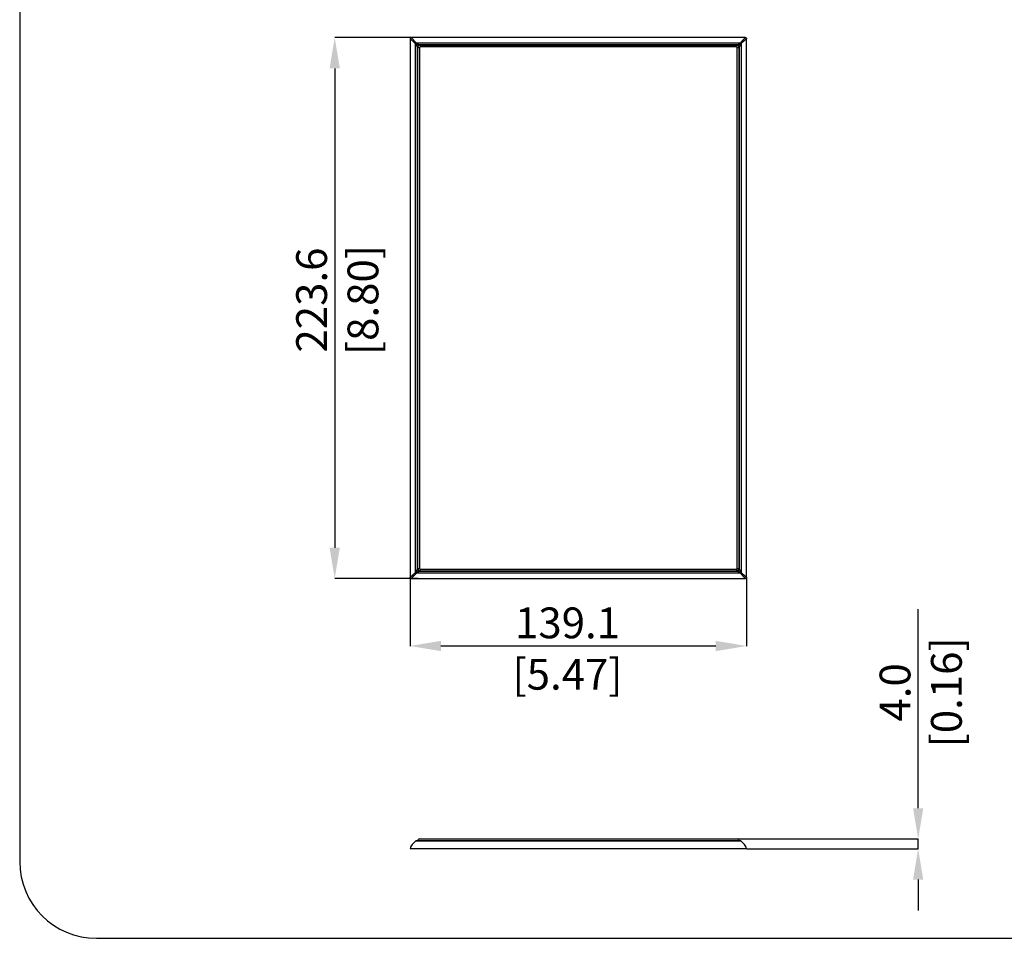
# Model space of a CAD drawing. Units: millimetres. Extents: x 69 to 1126, y 56 to 792.
# Drawn here: x 69 to 476, y 56 to 435 of the extents above; entities that cross this region are included whole.
import ezdxf

# ---------------------------------------------------------------- set-up
doc = ezdxf.new("R2010")
doc.units = ezdxf.units.MM
doc.header["$PDSIZE"] = -1
doc.layers.add('10', color=1, linetype='Continuous')
doc.layers.add('细实线层', color=7, linetype='Continuous')
doc.styles.add('SLDTEXTSTYLE3', font='TXT', dxfattribs={"width": 0.7})
doc.dimstyles.new('SLDDIMSTYLE0', dxfattribs={"dimtxt": 12.733073, "dimasz": 12.733073, "dimexe": 0, "dimexo": 0.0625, "dimgap": 3.183268, "dimtad": 1, "dimdec": 1, "dimrnd": 1e-09, "dimzin": 12, "dimdsep": 46, "dimtxsty": 'SLDTEXTSTYLE3', "dimsah": 1, "dimcen": 0.09, "dimadec": 0, "dimazin": 3, "dimtfac": 1, "dimtdec": 1, "dimtofl": 0, "dimtmove": 0, "dimatfit": 3, "dimfxl": 1, "dimfrac": 2, "dimtolj": 1, "dimtzin": 12, "dimarcsym": 0})
doc.dimstyles.new('SLDDIMSTYLE3', dxfattribs={"dimtxt": 12.733073, "dimasz": 12.733073, "dimexe": 0, "dimexo": 0.0625, "dimgap": 3.183268, "dimtad": 1, "dimdec": 1, "dimrnd": 1e-09, "dimzin": 4, "dimdsep": 46, "dimtxsty": 'SLDTEXTSTYLE3', "dimsah": 1, "dimcen": 0.09, "dimadec": 0, "dimazin": 1, "dimtfac": 1, "dimtdec": 1, "dimtmove": 0, "dimatfit": 0, "dimfxl": 1, "dimfrac": 2, "dimtolj": 1, "dimtzin": 12, "dimarcsym": 0})

# ---------------------------------------------------------------- blocks, each defined once
blk = doc.blocks.new('_D_5')
at = {"layer": '10', "color": 0, "lineweight": -2, "transparency": 16777216}
for p, q in [((229.94, 204.61), (229.94, 176.34)), ((369, 204.61), (369, 176.34)), ((356.26, 176.34), (242.67, 176.34))]:
    blk.add_line(p, q, dxfattribs=at)
at = {"layer": '10', "color": 0, "transparency": 16777216}
for points in [[(242.67, 178.46), (242.67, 174.22), (229.94, 176.34)], [(356.26, 178.46), (356.26, 174.22), (369, 176.34)]]:
    blk.add_solid(points, dxfattribs=at)
at = {"layer": 'Defpoints', "color": 0, "transparency": 16777216}
for p in [(229.94, 204.67), (369, 204.67), (229.94, 176.34)]:
    blk.add_point(p, dxfattribs=at)
at = {"layer": '10', "color": 0, "transparency": 16777216, "insert": (295, 192.26), "char_height": 12.7331, "attachment_point": 2, "style": 'SLDTEXTSTYLE3'}
blk.add_mtext('\\A1;139.1 [5.47]', dxfattribs=at)
blk = doc.blocks.new('_D_6')
at = {"layer": '10', "color": 0, "lineweight": -2, "transparency": 16777216}
for p, q in [((231.37, 427.82), (198.76, 427.82)), ((198.76, 415.09), (198.76, 216.93)), ((233.14, 204.19), (198.76, 204.19))]:
    blk.add_line(p, q, dxfattribs=at)
at = {"layer": '10', "color": 0, "transparency": 16777216}
for points in [[(196.64, 415.09), (200.89, 415.09), (198.76, 427.82)], [(196.64, 216.93), (200.89, 216.93), (198.76, 204.19)]]:
    blk.add_solid(points, dxfattribs=at)
at = {"layer": 'Defpoints', "color": 0, "transparency": 16777216}
for p in [(231.43, 427.82), (198.76, 204.19), (233.2, 204.19)]:
    blk.add_point(p, dxfattribs=at)
at = {"layer": '10', "color": 0, "transparency": 16777216, "insert": (182.85, 319.32), "char_height": 12.7331, "attachment_point": 2, "rotation": 90, "style": 'SLDTEXTSTYLE3'}
blk.add_mtext('\\A1;223.6 [8.80]', dxfattribs=at)
blk = doc.blocks.new('*D10')
at = {"layer": '10', "color": 0, "lineweight": -2, "transparency": 16777216}
for p, q in [((439.93, 109.31), (439.93, 191.55)), ((363.16, 96.58), (439.93, 96.58)), ((439.93, 92.53), (439.93, 96.58)), ((369.06, 92.53), (439.93, 92.53)), ((439.93, 79.8), (439.93, 67.06))]:
    blk.add_line(p, q, dxfattribs=at)
at = {"layer": '10', "color": 0, "transparency": 16777216}
for points in [[(437.81, 109.31), (442.05, 109.31), (439.93, 96.58)], [(437.81, 79.8), (442.05, 79.8), (439.93, 92.53)]]:
    blk.add_solid(points, dxfattribs=at)
at = {"layer": 'Defpoints', "color": 0, "transparency": 16777216}
for p in [(363.1, 96.58), (369, 92.53), (439.93, 92.53)]:
    blk.add_point(p, dxfattribs=at)
at = {"layer": '10', "color": 0, "transparency": 16777216, "insert": (424.01, 157.17), "char_height": 12.7331, "attachment_point": 2, "rotation": 90, "style": 'SLDTEXTSTYLE3'}
blk.add_mtext('\\A1;4.0 [0.16]', dxfattribs=at)

msp = doc.modelspace()

# ---------------------------------------------------------------- linework, layer by layer
at = {"color": 7, "linetype": 'Continuous', "lineweight": 25}
for p, q in [((368.52, 427.82), (230.43, 427.82)), ((369, 204.67), (369, 427.34)), ((229.94, 427.33), (229.94, 316.01)), ((232.45, 425.31), (232.16, 425.31)), ((232.16, 316.01), (232.16, 425.31)), ((232.45, 425.6), (232.45, 425.31)), ((232.45, 425.6), (366.48, 425.6)), ((232.95, 423.81), (232.95, 316.01)), ((233.05, 423.71), (233.85, 423.71)), ((233.05, 208.31), (233.05, 423.71)), ((233.25, 424.51), (233.35, 424.41)), ((233.85, 423.71), (233.85, 208.31)), ((364.98, 424.81), (233.95, 424.81)), ((234.05, 424.71), (364.88, 424.71)), ((234.05, 424.71), (234.05, 423.91)), ((364.88, 423.91), (234.05, 423.91)), ((235.97, 424.81), (235.97, 424.71)), ((236.97, 424.71), (236.97, 424.81)), ((249.97, 424.81), (249.97, 424.71)), ((250.97, 424.71), (250.97, 424.81)), ((263.97, 424.81), (263.97, 424.71)), ((264.97, 424.71), (264.97, 424.81)), ((277.97, 424.81), (277.97, 424.71)), ((278.97, 424.71), (278.97, 424.81)), ((291.97, 424.81), (291.97, 424.71)), ((292.97, 424.71), (292.97, 424.81)), ((305.97, 424.81), (305.97, 424.71)), ((306.97, 424.71), (306.97, 424.81)), ((319.97, 424.81), (319.97, 424.71)), ((320.97, 424.71), (320.97, 424.81)), ((333.97, 424.81), (333.97, 424.71)), ((334.97, 424.71), (334.97, 424.81)), ((347.97, 424.81), (347.97, 424.71)), ((348.97, 424.71), (348.97, 424.81)), ((361.97, 424.81), (361.97, 424.71)), ((362.97, 424.71), (362.97, 424.81)), ((364.88, 424.71), (364.88, 423.91)), ((365.08, 423.71), (365.88, 423.71)), ((365.08, 208.31), (365.08, 423.71)), ((365.69, 424.51), (365.59, 424.41)), ((365.88, 423.71), (365.88, 208.31)), ((365.98, 208.21), (365.98, 423.81)), ((366.48, 425.31), (366.48, 425.6)), ((366.77, 425.31), (366.48, 425.31)), ((366.77, 425.31), (366.77, 206.71)), ((233.05, 421.51), (232.95, 421.51)), ((232.95, 420.51), (233.05, 420.51)), ((365.88, 421.51), (365.98, 421.51)), ((365.98, 420.51), (365.88, 420.51)), ((233.05, 406.51), (232.95, 406.51)), ((232.95, 405.51), (233.05, 405.51)), ((365.88, 406.51), (365.98, 406.51)), ((365.98, 405.51), (365.88, 405.51)), ((233.05, 391.51), (232.95, 391.51)), ((365.88, 391.51), (365.98, 391.51)), ((232.95, 390.51), (233.05, 390.51)), ((365.98, 390.51), (365.88, 390.51)), ((233.05, 376.51), (232.95, 376.51)), ((232.95, 375.51), (233.05, 375.51)), ((365.88, 376.51), (365.98, 376.51)), ((365.98, 375.51), (365.88, 375.51)), ((233.05, 361.51), (232.95, 361.51)), ((232.95, 360.51), (233.05, 360.51)), ((365.88, 361.51), (365.98, 361.51)), ((365.98, 360.51), (365.88, 360.51)), ((233.05, 346.51), (232.95, 346.51)), ((365.88, 346.51), (365.98, 346.51)), ((232.95, 345.51), (233.05, 345.51)), ((365.98, 345.51), (365.88, 345.51)), ((233.05, 331.51), (232.95, 331.51)), ((232.95, 330.51), (233.05, 330.51)), ((365.88, 331.51), (365.98, 331.51)), ((365.98, 330.51), (365.88, 330.51)), ((229.94, 316.01), (229.94, 204.67)), ((232.16, 206.71), (232.16, 316.01)), ((232.95, 316.01), (232.95, 208.21)), ((365.88, 316.51), (365.98, 316.51)), ((365.98, 315.51), (365.88, 315.51)), ((233.05, 301.51), (232.95, 301.51)), ((365.88, 301.51), (365.98, 301.51)), ((232.95, 300.51), (233.05, 300.51)), ((365.98, 300.51), (365.88, 300.51)), ((233.05, 286.51), (232.95, 286.51)), ((232.95, 285.51), (233.05, 285.51)), ((365.88, 286.51), (365.98, 286.51)), ((365.98, 285.51), (365.88, 285.51)), ((233.05, 271.51), (232.95, 271.51)), ((232.95, 270.51), (233.05, 270.51)), ((365.88, 271.51), (365.98, 271.51)), ((365.98, 270.51), (365.88, 270.51)), ((233.05, 256.51), (232.95, 256.51)), ((365.88, 256.51), (365.98, 256.51)), ((232.95, 255.51), (233.05, 255.51)), ((365.98, 255.51), (365.88, 255.51)), ((233.05, 241.51), (232.95, 241.51)), ((232.95, 240.51), (233.05, 240.51)), ((365.88, 241.51), (365.98, 241.51)), ((365.98, 240.51), (365.88, 240.51)), ((233.05, 226.51), (232.95, 226.51)), ((232.95, 225.51), (233.05, 225.51)), ((365.88, 226.51), (365.98, 226.51)), ((365.98, 225.51), (365.88, 225.51)), ((233.05, 211.51), (232.95, 211.51)), ((232.95, 210.51), (233.05, 210.51)), ((233.05, 208.31), (233.85, 208.31)), ((233.25, 207.5), (233.35, 207.6)), ((234.05, 208.11), (364.88, 208.11)), ((234.05, 208.11), (234.05, 207.31)), ((364.88, 208.11), (364.88, 207.31)), ((365.08, 208.31), (365.88, 208.31)), ((365.69, 207.5), (365.59, 207.6)), ((365.88, 211.51), (365.98, 211.51)), ((365.98, 210.51), (365.88, 210.51)), ((230.42, 204.19), (368.52, 204.19)), ((232.16, 206.71), (232.45, 206.71)), ((232.45, 206.71), (232.45, 206.42)), ((366.48, 206.42), (232.45, 206.42)), ((233.95, 207.21), (364.98, 207.21)), ((364.88, 207.31), (234.05, 207.31)), ((235.97, 207.21), (235.97, 207.31)), ((236.97, 207.31), (236.97, 207.21)), ((249.97, 207.21), (249.97, 207.31)), ((250.97, 207.31), (250.97, 207.21)), ((263.97, 207.21), (263.97, 207.31)), ((264.97, 207.31), (264.97, 207.21)), ((277.97, 207.21), (277.97, 207.31)), ((278.97, 207.31), (278.97, 207.21)), ((291.97, 207.21), (291.97, 207.31)), ((292.97, 207.31), (292.97, 207.21)), ((305.97, 207.21), (305.97, 207.31)), ((306.97, 207.31), (306.97, 207.21)), ((319.97, 207.21), (319.97, 207.31)), ((320.97, 207.31), (320.97, 207.21)), ((333.97, 207.21), (333.97, 207.31)), ((334.97, 207.31), (334.97, 207.21)), ((347.97, 207.21), (347.97, 207.31)), ((348.97, 207.31), (348.97, 207.21)), ((361.97, 207.21), (361.97, 207.31)), ((362.97, 207.31), (362.97, 207.21)), ((366.48, 206.71), (366.77, 206.71)), ((366.48, 206.42), (366.48, 206.71)), ((302.84, 95.68), (232.16, 95.68)), ((302.84, 95.78), (232.45, 95.78)), ((233.05, 95.78), (233.05, 95.78)), ((302.84, 95.78), (233.05, 95.78)), ((233.85, 96.58), (302.84, 96.58)), ((297.27, 96.58), (365.08, 96.58)), ((366.48, 95.78), (297.27, 95.78)), ((365.88, 95.78), (297.27, 95.78)), ((366.77, 95.68), (297.27, 95.68)), ((365.88, 95.78), (365.88, 95.78)), ((302.84, 92.53), (229.94, 92.53)), ((369, 92.53), (297.27, 92.53))]:
    msp.add_line(p, q, dxfattribs=at)
for centre, radius, start, end in [((233.03, 424.73), 1.05, 123.5376, 146.4624), ((233.95, 423.81), 1, 90, 180), ((234.05, 423.71), 1, 90, 180), ((234.05, 423.71), 0.2, 90, 180), ((364.88, 423.71), 1, 0, 90), ((364.88, 423.71), 0.2, 0, 90), ((364.98, 423.81), 1, 0, 90), ((365.9, 424.73), 1.05, 33.5376, 56.4624), ((233.95, 208.21), 1, 180, 270), ((234.05, 208.31), 1, 180, 270), ((234.05, 208.31), 0.2, 180, 270), ((364.88, 208.31), 0.2, 270, 0), ((364.88, 208.31), 1, 270, 0), ((364.98, 208.21), 1, 270, 0), ((233.03, 207.29), 1.05, 213.5376, 236.4624), ((365.9, 207.29), 1.05, 303.5376, 326.4624), ((235.69, 90.83), 6, 126.0492, 163.5444), ((232.45, 95.28), 0.5, 90, 126.0492), ((233.85, 95.78), 0.8, 90, 180), ((365.08, 95.78), 0.8, 0, 90), ((366.48, 95.28), 0.5, 53.9508, 90), ((363.24, 90.83), 6, 16.4556, 53.9508)]:
    msp.add_arc(centre, radius, start, end, dxfattribs=at)
for points, knots in [([(230.42, 427.82), (230.39, 427.82), (230.35, 427.82), (230.29, 427.81), (230.23, 427.79), (230.17, 427.76), (230.12, 427.73), (230.06, 427.67), (229.99, 427.59), (229.95, 427.47), (229.94, 427.39), (229.94, 427.34)], [0, 0, 0, 0, 0.082601, 0.166198, 0.250318, 0.334415, 0.417915, 0.500252, 0.665888, 0.833933, 1, 1, 1, 1]), ([(232.16, 425.31), (232.1, 425.36), (231.98, 425.47), (231.8, 425.63), (231.64, 425.79), (231.48, 425.93), (231.32, 426.07), (231.18, 426.21), (231.04, 426.33), (230.91, 426.45), (230.75, 426.6), (230.57, 426.77), (230.37, 426.95), (230.2, 427.1), (230.05, 427.24), (229.97, 427.31), (229.94, 427.34)], [0, 0, 0, 0, 0.063599, 0.125829, 0.186702, 0.246234, 0.304438, 0.361332, 0.416932, 0.471259, 0.52433, 0.625154, 0.722937, 0.817867, 0.910147, 1, 1, 1, 1]), ([(230.42, 427.82), (230.43, 427.8), (230.47, 427.76), (230.54, 427.69), (230.61, 427.61), (230.69, 427.52), (230.78, 427.43), (230.87, 427.33), (230.97, 427.22), (231.08, 427.1), (231.22, 426.94), (231.4, 426.75), (231.63, 426.49), (231.89, 426.22), (232.16, 425.92), (232.35, 425.71), (232.45, 425.6)], [0, 0, 0, 0, 0.049639, 0.099996, 0.15111, 0.203021, 0.255764, 0.309375, 0.363887, 0.419332, 0.47574, 0.572154, 0.672685, 0.777442, 0.886519, 1, 1, 1, 1]), ([(366.48, 425.6), (366.54, 425.66), (366.65, 425.78), (366.81, 425.96), (366.96, 426.12), (367.11, 426.28), (367.25, 426.44), (367.38, 426.58), (367.51, 426.72), (367.62, 426.85), (367.77, 427.01), (367.94, 427.19), (368.12, 427.39), (368.28, 427.56), (368.41, 427.71), (368.48, 427.79), (368.52, 427.82)], [0, 0, 0, 0, 0.063599, 0.125829, 0.186702, 0.246233, 0.304438, 0.361332, 0.416932, 0.471258, 0.52433, 0.625154, 0.722937, 0.817866, 0.910147, 1, 1, 1, 1]), ([(369, 427.34), (368.98, 427.33), (368.93, 427.29), (368.86, 427.22), (368.78, 427.15), (368.7, 427.07), (368.6, 426.98), (368.5, 426.89), (368.39, 426.79), (368.27, 426.68), (368.12, 426.54), (367.92, 426.36), (367.67, 426.13), (367.39, 425.87), (367.09, 425.6), (366.88, 425.41), (366.77, 425.31)], [0, 0, 0, 0, 0.049639, 0.099996, 0.151111, 0.203021, 0.255764, 0.309375, 0.363887, 0.419332, 0.47574, 0.572154, 0.672685, 0.777442, 0.886519, 1, 1, 1, 1]), ([(368.52, 427.82), (368.54, 427.82), (368.58, 427.82), (368.64, 427.81), (368.71, 427.78), (368.79, 427.74), (368.83, 427.7), (368.85, 427.68)], [0, 0, 0, 0, 0.166748, 0.332552, 0.500592, 0.75117, 1, 1, 1, 1]), ([(368.85, 427.68), (368.87, 427.66), (368.9, 427.64), (368.93, 427.58), (368.97, 427.52), (368.99, 427.44), (369, 427.38), (369, 427.34)], [0, 0, 0, 0, 0.165128, 0.330575, 0.499795, 0.749194, 1, 1, 1, 1]), ([(232.45, 425.31), (232.53, 425.28), (232.67, 425.23), (232.85, 425.17), (233.05, 425.11), (233.27, 425.03), (233.51, 424.95), (233.7, 424.89), (233.83, 424.85), (233.91, 424.82), (233.95, 424.81), (233.95, 424.81), (233.95, 424.81)], [0, 0, 0, 0, 0.138077, 0.249506, 0.33429, 0.508407, 0.648305, 0.775832, 0.87308, 0.922466, 0.963685, 1, 1, 1, 1]), ([(232.95, 423.81), (232.95, 423.81), (232.95, 423.81), (232.95, 423.82), (232.94, 423.84), (232.93, 423.87), (232.91, 423.94), (232.87, 424.06), (232.81, 424.25), (232.73, 424.49), (232.64, 424.73), (232.55, 425.01), (232.49, 425.2), (232.45, 425.31)], [0, 0, 0, 0, 0.021516, 0.044188, 0.068921, 0.096416, 0.127188, 0.224393, 0.351902, 0.49174, 0.665831, 0.802936, 1, 1, 1, 1]), ([(364.98, 424.81), (364.98, 424.81), (364.98, 424.81), (365, 424.81), (365.02, 424.82), (365.05, 424.83), (365.11, 424.85), (365.24, 424.89), (365.42, 424.95), (365.66, 425.03), (365.91, 425.12), (366.19, 425.21), (366.37, 425.27), (366.48, 425.31)], [0, 0, 0, 0, 0.021516, 0.044188, 0.068921, 0.096416, 0.127188, 0.224393, 0.351902, 0.49174, 0.665831, 0.802936, 1, 1, 1, 1]), ([(366.48, 425.31), (366.45, 425.23), (366.41, 425.09), (366.35, 424.91), (366.28, 424.71), (366.21, 424.49), (366.13, 424.25), (366.06, 424.06), (366.02, 423.93), (366, 423.85), (365.98, 423.81), (365.98, 423.81), (365.98, 423.81)], [0, 0, 0, 0, 0.138077, 0.249506, 0.33429, 0.508407, 0.648305, 0.775832, 0.87308, 0.922466, 0.963685, 1, 1, 1, 1]), ([(232.45, 206.71), (232.48, 206.79), (232.53, 206.92), (232.59, 207.11), (232.65, 207.31), (232.73, 207.53), (232.81, 207.77), (232.87, 207.95), (232.91, 208.09), (232.94, 208.16), (232.95, 208.2), (232.95, 208.21), (232.95, 208.21)], [0, 0, 0, 0, 0.138077, 0.249506, 0.33429, 0.508407, 0.648305, 0.775832, 0.87308, 0.922466, 0.963685, 1, 1, 1, 1]), ([(365.98, 208.21), (365.98, 208.21), (365.98, 208.21), (365.99, 208.19), (365.99, 208.17), (366, 208.14), (366.02, 208.08), (366.06, 207.95), (366.13, 207.77), (366.21, 207.53), (366.29, 207.28), (366.38, 207), (366.44, 206.82), (366.48, 206.71)], [0, 0, 0, 0, 0.021516, 0.044188, 0.068921, 0.096416, 0.127188, 0.224393, 0.351902, 0.49174, 0.665831, 0.802936, 1, 1, 1, 1]), ([(229.94, 204.67), (229.96, 204.69), (230, 204.73), (230.07, 204.8), (230.15, 204.87), (230.24, 204.95), (230.33, 205.04), (230.43, 205.13), (230.54, 205.23), (230.66, 205.34), (230.82, 205.48), (231.01, 205.66), (231.27, 205.89), (231.54, 206.14), (231.84, 206.42), (232.05, 206.61), (232.16, 206.71)], [0, 0, 0, 0, 0.049639, 0.099996, 0.151111, 0.203021, 0.255764, 0.309375, 0.363887, 0.419332, 0.47574, 0.572154, 0.672685, 0.777442, 0.886519, 1, 1, 1, 1]), ([(230.08, 204.34), (230.07, 204.35), (230.04, 204.38), (230, 204.43), (229.97, 204.5), (229.94, 204.58), (229.94, 204.64), (229.94, 204.67)], [0, 0, 0, 0, 0.165128, 0.330575, 0.499795, 0.749194, 1, 1, 1, 1]), ([(230.42, 204.19), (230.39, 204.19), (230.35, 204.2), (230.29, 204.21), (230.22, 204.23), (230.15, 204.27), (230.1, 204.32), (230.08, 204.34)], [0, 0, 0, 0, 0.166748, 0.332552, 0.500592, 0.75117, 1, 1, 1, 1]), ([(232.45, 206.42), (232.4, 206.36), (232.29, 206.23), (232.13, 206.06), (231.97, 205.89), (231.83, 205.73), (231.69, 205.58), (231.55, 205.43), (231.43, 205.3), (231.31, 205.17), (231.16, 205.01), (230.99, 204.82), (230.81, 204.63), (230.66, 204.46), (230.52, 204.31), (230.45, 204.23), (230.42, 204.19)], [0, 0, 0, 0, 0.063599, 0.125829, 0.186702, 0.246233, 0.304438, 0.361332, 0.416932, 0.471258, 0.52433, 0.625154, 0.722937, 0.817866, 0.910147, 1, 1, 1, 1]), ([(233.95, 207.21), (233.95, 207.21), (233.95, 207.21), (233.94, 207.21), (233.92, 207.2), (233.89, 207.19), (233.82, 207.17), (233.7, 207.13), (233.51, 207.06), (233.27, 206.98), (233.03, 206.9), (232.75, 206.81), (232.56, 206.75), (232.45, 206.71)], [0, 0, 0, 0, 0.021516, 0.044188, 0.068921, 0.096416, 0.127188, 0.224393, 0.351902, 0.49174, 0.665831, 0.802936, 1, 1, 1, 1]), ([(366.48, 206.71), (366.4, 206.74), (366.27, 206.78), (366.08, 206.84), (365.88, 206.91), (365.66, 206.98), (365.42, 207.06), (365.24, 207.13), (365.1, 207.17), (365.03, 207.19), (364.99, 207.21), (364.98, 207.21), (364.98, 207.21)], [0, 0, 0, 0, 0.138077, 0.249506, 0.33429, 0.508407, 0.648305, 0.775832, 0.87308, 0.922466, 0.963685, 1, 1, 1, 1]), ([(368.52, 204.19), (368.5, 204.21), (368.46, 204.26), (368.39, 204.33), (368.32, 204.41), (368.24, 204.49), (368.15, 204.59), (368.06, 204.69), (367.96, 204.8), (367.85, 204.92), (367.71, 205.07), (367.53, 205.27), (367.3, 205.52), (367.05, 205.8), (366.77, 206.1), (366.58, 206.31), (366.48, 206.42)], [0, 0, 0, 0, 0.049639, 0.099996, 0.151111, 0.203021, 0.255764, 0.309375, 0.363887, 0.419332, 0.47574, 0.572154, 0.672685, 0.777442, 0.886519, 1, 1, 1, 1]), ([(366.77, 206.71), (366.83, 206.65), (366.96, 206.54), (367.13, 206.38), (367.3, 206.23), (367.46, 206.08), (367.61, 205.94), (367.76, 205.81), (367.89, 205.69), (368.02, 205.57), (368.18, 205.42), (368.37, 205.25), (368.56, 205.07), (368.73, 204.91), (368.88, 204.78), (368.96, 204.71), (369, 204.67)], [0, 0, 0, 0, 0.063599, 0.125829, 0.186702, 0.246233, 0.304438, 0.361332, 0.416932, 0.471258, 0.52433, 0.625154, 0.722937, 0.817866, 0.910147, 1, 1, 1, 1]), ([(368.85, 204.34), (368.84, 204.32), (368.81, 204.29), (368.76, 204.26), (368.69, 204.22), (368.61, 204.2), (368.55, 204.19), (368.52, 204.19)], [0, 0, 0, 0, 0.165128, 0.330575, 0.499795, 0.749194, 1, 1, 1, 1]), ([(369, 204.67), (369, 204.65), (368.99, 204.61), (368.98, 204.55), (368.96, 204.48), (368.92, 204.41), (368.87, 204.36), (368.85, 204.34)], [0, 0, 0, 0, 0.166748, 0.332552, 0.500592, 0.75117, 1, 1, 1, 1])]:
    msp.add_open_spline(points, degree=3, knots=knots, dxfattribs=at)
for points in [[(229.94, 427.34), (229.94, 427.34), (229.94, 427.33), (229.94, 427.33)], [(230.43, 427.82), (230.43, 427.82), (230.42, 427.82), (230.42, 427.82)]]:
    msp.add_open_spline(points, degree=3, dxfattribs=at)
at = {"layer": '细实线层'}
for p, q in [((68.56, 760.64), (68.56, 87.28)), ((100.31, 55.53), (1050.01, 55.53))]:
    msp.add_line(p, q, dxfattribs=at)
msp.add_arc((100.31, 87.28), 31.75, 180, 270, dxfattribs=at)

# ---------------------------------------------------------------- dimensions: what is measured, and where the dimension line sits
at = {"layer": '10'}
for base, p1, p2, dimstyle, picture, middle in [((198.76, 204.19), (231.43, 427.82), (233.2, 204.19), 'SLDDIMSTYLE0', '_D_6', (198.76, 319.32)), ((439.9284, 92.5295), (363.0994, 96.5777), (368.9972, 92.5295), 'SLDDIMSTYLE3', '*D10', (439.9284, 157.166))]:
    dim = msp.add_linear_dim(base=base, p1=p1, p2=p2, angle=90, dimstyle=dimstyle, dxfattribs=at)
    dim.commit()
    dim.dimension.update_dxf_attribs({"geometry": picture, "text_midpoint": middle, "dimtype": 160})
dim = msp.add_linear_dim(base=(229.94, 176.34), p1=(369, 204.67), p2=(229.94, 204.67), dimstyle='SLDDIMSTYLE0', dxfattribs=at)
dim.commit()
dim.dimension.update_dxf_attribs({"geometry": '_D_5', "text_midpoint": (295, 176.34), "dimtype": 160})

doc.saveas('drawing.dxf')
